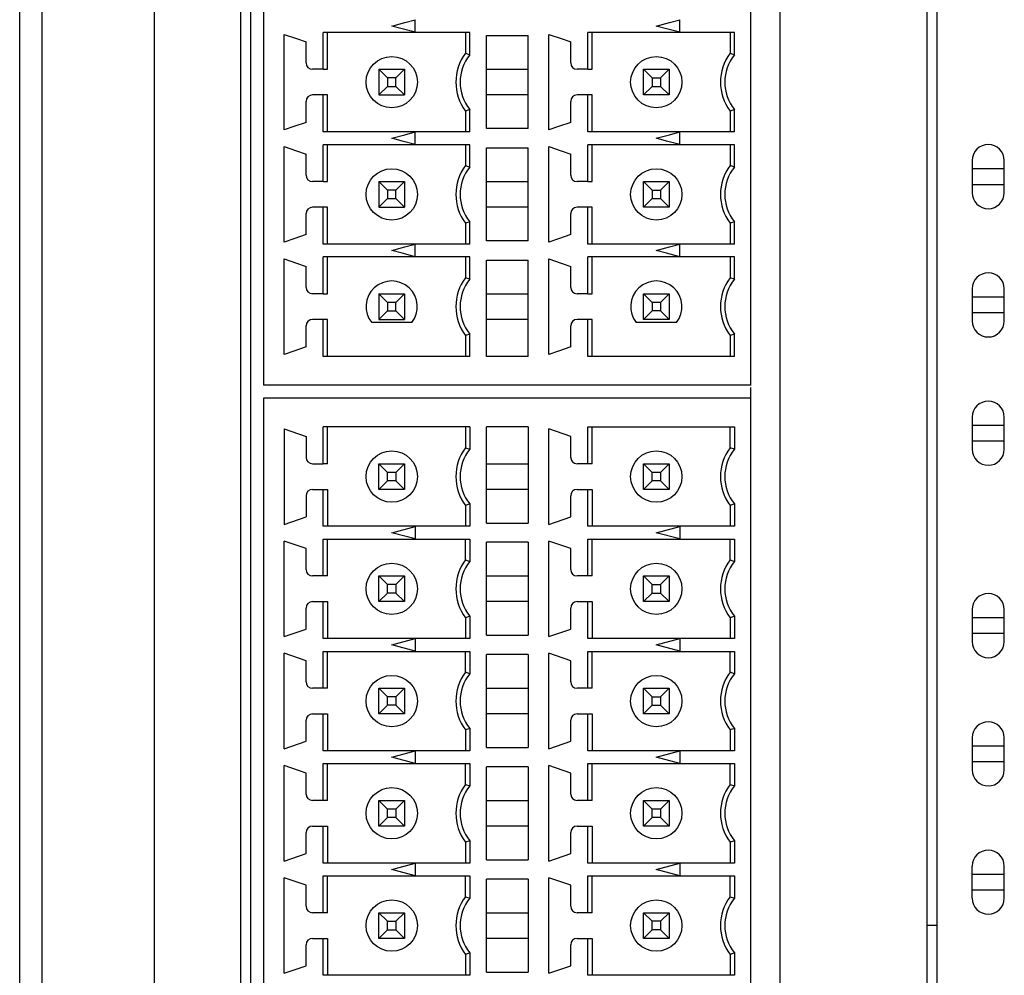
# Model space of a CAD drawing. Extents: x 29637 to 30203, y 11410 to 11844.
# Drawn here: x 29931 to 29961, y 11590 to 11620 of the extents above; entities that cross this region are included whole.
import ezdxf

# ---------------------------------------------------------------- set-up
doc = ezdxf.new("R2010")
doc.units = 0
doc.layers.get('0').update_dxf_attribs({"linetype": 'CONTINUOUS'})

msp = doc.modelspace()

# ---------------------------------------------------------------- linework, layer by layer
at = {"color": 7, "linetype": 'Continuous'}
for p, q in [((29954.242, 11649.431), (29954.242, 11548.211)), ((29930.542, 11545.584), (29930.542, 11648.984)), ((29958.842, 11542.084), (29958.842, 11631.234)), ((29959.142, 11628.934), (29959.142, 11542.084)), ((29937.442, 11577.731), (29937.442, 11628.031)), ((29937.742, 11627.323), (29937.742, 11577.731)), ((29953.342, 11608.131), (29953.342, 11627.031)), ((29931.242, 11568.534), (29931.242, 11623.534)), ((29934.742, 11568.534), (29934.742, 11623.534)), ((29938.142, 11622.797), (29938.142, 11619.297)), ((29942.872, 11619.136), (29942.872, 11619.527)), ((29951.122, 11619.136), (29951.122, 11619.527)), ((29938.142, 11619.297), (29938.142, 11615.797)), ((29938.792, 11616.091), (29938.792, 11619.071)), ((29940.008, 11617.981), (29940.008, 11619.131)), ((29942.872, 11619.131), (29940.008, 11619.131)), ((29940.142, 11617.981), (29940.142, 11619.131)), ((29944.576, 11619.131), (29942.872, 11619.131)), ((29944.442, 11619.131), (29944.442, 11618.481)), ((29944.576, 11618.435), (29944.576, 11619.131)), ((29945.092, 11616.131), (29945.092, 11619.031)), ((29945.092, 11619.031), (29946.392, 11619.031)), ((29946.392, 11616.131), (29946.392, 11619.031)), ((29947.042, 11616.091), (29947.042, 11619.071)), ((29948.258, 11617.981), (29948.258, 11619.131)), ((29951.122, 11619.131), (29948.258, 11619.131)), ((29948.392, 11617.981), (29948.392, 11619.131)), ((29952.826, 11619.131), (29951.122, 11619.131)), ((29952.692, 11619.131), (29952.692, 11618.481)), ((29952.826, 11618.435), (29952.826, 11619.131)), ((29939.472, 11618.181), (29939.472, 11618.836)), ((29947.722, 11618.181), (29947.722, 11618.836)), ((29944.442, 11618.481), (29944.576, 11618.435)), ((29952.692, 11618.481), (29952.826, 11618.435)), ((29940.008, 11617.981), (29939.672, 11617.981)), ((29940.008, 11617.981), (29940.142, 11617.981)), ((29941.742, 11617.981), (29941.742, 11617.181)), ((29942.01, 11617.713), (29941.742, 11617.981)), ((29941.742, 11617.981), (29942.542, 11617.981)), ((29942.542, 11617.981), (29942.274, 11617.713)), ((29942.542, 11617.981), (29942.542, 11617.181)), ((29945.092, 11617.981), (29946.392, 11617.981)), ((29948.258, 11617.981), (29947.922, 11617.981)), ((29948.258, 11617.981), (29948.392, 11617.981)), ((29949.992, 11617.181), (29949.992, 11617.981)), ((29949.992, 11617.981), (29950.792, 11617.981)), ((29949.992, 11617.981), (29950.26, 11617.713)), ((29950.524, 11617.713), (29950.792, 11617.981)), ((29950.792, 11617.981), (29950.792, 11617.181)), ((29942.274, 11617.713), (29942.01, 11617.713)), ((29942.01, 11617.713), (29942.01, 11617.449)), ((29942.274, 11617.449), (29942.274, 11617.713)), ((29950.26, 11617.713), (29950.524, 11617.713)), ((29950.26, 11617.713), (29950.26, 11617.449)), ((29950.524, 11617.713), (29950.524, 11617.449)), ((29940.008, 11617.181), (29939.672, 11617.181)), ((29940.142, 11617.181), (29940.008, 11617.181)), ((29940.008, 11616.031), (29940.008, 11617.181)), ((29940.142, 11616.031), (29940.142, 11617.181)), ((29942.01, 11617.449), (29941.742, 11617.181)), ((29941.742, 11617.181), (29942.542, 11617.181)), ((29942.01, 11617.449), (29942.274, 11617.449)), ((29942.542, 11617.181), (29942.274, 11617.449)), ((29946.392, 11617.181), (29945.092, 11617.181)), ((29948.258, 11617.181), (29947.922, 11617.181)), ((29948.392, 11617.181), (29948.258, 11617.181)), ((29948.258, 11616.031), (29948.258, 11617.181)), ((29948.392, 11616.031), (29948.392, 11617.181)), ((29950.26, 11617.449), (29949.992, 11617.181)), ((29950.792, 11617.181), (29949.992, 11617.181)), ((29950.26, 11617.449), (29950.524, 11617.449)), ((29950.524, 11617.449), (29950.792, 11617.181)), ((29939.472, 11616.326), (29939.472, 11616.981)), ((29947.722, 11616.326), (29947.722, 11616.981)), ((29944.576, 11616.727), (29944.442, 11616.681)), ((29944.442, 11616.681), (29944.442, 11616.031)), ((29944.576, 11616.031), (29944.576, 11616.727)), ((29952.826, 11616.727), (29952.692, 11616.681)), ((29952.692, 11616.681), (29952.692, 11616.031)), ((29952.826, 11616.031), (29952.826, 11616.727)), ((29942.872, 11616.031), (29940.008, 11616.031)), ((29944.576, 11616.031), (29942.872, 11616.031)), ((29942.872, 11615.636), (29942.872, 11616.027)), ((29946.392, 11616.131), (29945.092, 11616.131)), ((29951.122, 11616.031), (29948.258, 11616.031)), ((29952.826, 11616.031), (29951.122, 11616.031)), ((29951.122, 11615.636), (29951.122, 11616.027)), ((29938.142, 11615.797), (29938.142, 11612.297)), ((29938.792, 11612.591), (29938.792, 11615.571)), ((29939.472, 11614.681), (29939.472, 11615.336)), ((29940.008, 11614.481), (29940.008, 11615.631)), ((29942.872, 11615.631), (29940.008, 11615.631)), ((29940.142, 11614.481), (29940.142, 11615.631)), ((29944.576, 11615.631), (29942.872, 11615.631)), ((29944.442, 11615.631), (29944.442, 11614.981)), ((29944.576, 11614.935), (29944.576, 11615.631)), ((29945.092, 11612.631), (29945.092, 11615.531)), ((29945.092, 11615.531), (29946.392, 11615.531)), ((29946.392, 11612.631), (29946.392, 11615.531)), ((29947.042, 11612.591), (29947.042, 11615.571)), ((29947.722, 11614.681), (29947.722, 11615.336)), ((29948.258, 11614.481), (29948.258, 11615.631)), ((29951.122, 11615.631), (29948.258, 11615.631)), ((29948.392, 11614.481), (29948.392, 11615.631)), ((29952.826, 11615.631), (29951.122, 11615.631)), ((29952.692, 11615.631), (29952.692, 11614.981)), ((29952.826, 11614.935), (29952.826, 11615.631)), ((29960.242, 11615.134), (29960.242, 11614.134)), ((29961.242, 11614.134), (29961.242, 11615.134)), ((29944.442, 11614.981), (29944.576, 11614.935)), ((29952.826, 11614.935), (29952.692, 11614.981)), ((29960.242, 11614.884), (29961.242, 11614.884)), ((29940.008, 11614.481), (29939.672, 11614.481)), ((29940.008, 11614.481), (29940.142, 11614.481)), ((29941.742, 11614.481), (29941.742, 11613.681)), ((29942.01, 11614.213), (29941.742, 11614.481)), ((29941.742, 11614.481), (29942.542, 11614.481)), ((29942.542, 11614.481), (29942.274, 11614.213)), ((29942.542, 11614.481), (29942.542, 11613.681)), ((29945.092, 11614.481), (29946.392, 11614.481)), ((29948.258, 11614.481), (29947.922, 11614.481)), ((29948.258, 11614.481), (29948.392, 11614.481)), ((29949.992, 11613.681), (29949.992, 11614.481)), ((29949.992, 11614.481), (29950.792, 11614.481)), ((29949.992, 11614.481), (29950.26, 11614.213)), ((29950.524, 11614.213), (29950.792, 11614.481)), ((29950.792, 11614.481), (29950.792, 11613.681)), ((29942.274, 11614.213), (29942.01, 11614.213)), ((29942.01, 11614.213), (29942.01, 11613.949)), ((29942.274, 11613.949), (29942.274, 11614.213)), ((29950.26, 11614.213), (29950.26, 11613.949)), ((29950.26, 11614.213), (29950.524, 11614.213)), ((29950.524, 11614.213), (29950.524, 11613.949)), ((29961.242, 11614.384), (29960.242, 11614.384)), ((29942.01, 11613.949), (29941.742, 11613.681)), ((29942.01, 11613.949), (29942.274, 11613.949)), ((29942.542, 11613.681), (29942.274, 11613.949)), ((29950.26, 11613.949), (29949.992, 11613.681)), ((29950.26, 11613.949), (29950.524, 11613.949)), ((29950.524, 11613.949), (29950.792, 11613.681)), ((29940.008, 11613.681), (29939.672, 11613.681)), ((29940.142, 11613.681), (29940.008, 11613.681)), ((29940.008, 11612.531), (29940.008, 11613.681)), ((29940.142, 11612.531), (29940.142, 11613.681)), ((29941.742, 11613.681), (29942.542, 11613.681)), ((29946.392, 11613.681), (29945.092, 11613.681)), ((29948.258, 11613.681), (29947.922, 11613.681)), ((29948.392, 11613.681), (29948.258, 11613.681)), ((29948.258, 11612.531), (29948.258, 11613.681)), ((29948.392, 11612.531), (29948.392, 11613.681)), ((29950.792, 11613.681), (29949.992, 11613.681)), ((29939.472, 11612.826), (29939.472, 11613.481)), ((29944.576, 11613.227), (29944.442, 11613.181)), ((29944.576, 11612.531), (29944.576, 11613.227)), ((29947.722, 11612.826), (29947.722, 11613.481)), ((29952.826, 11613.227), (29952.692, 11613.181)), ((29952.826, 11612.531), (29952.826, 11613.227)), ((29944.442, 11613.181), (29944.442, 11612.531)), ((29952.692, 11613.181), (29952.692, 11612.531)), ((29946.392, 11612.631), (29945.092, 11612.631)), ((29938.142, 11612.297), (29938.142, 11608.131)), ((29942.872, 11612.531), (29940.008, 11612.531)), ((29944.576, 11612.531), (29942.872, 11612.531)), ((29942.872, 11612.136), (29942.872, 11612.527)), ((29951.122, 11612.531), (29948.258, 11612.531)), ((29952.826, 11612.531), (29951.122, 11612.531)), ((29951.122, 11612.136), (29951.122, 11612.527)), ((29938.792, 11609.091), (29938.792, 11612.071)), ((29940.008, 11610.981), (29940.008, 11612.131)), ((29942.872, 11612.131), (29940.008, 11612.131)), ((29940.142, 11610.981), (29940.142, 11612.131)), ((29944.576, 11612.131), (29942.872, 11612.131)), ((29944.442, 11612.131), (29944.442, 11611.481)), ((29944.576, 11611.435), (29944.576, 11612.131)), ((29945.092, 11609.031), (29945.092, 11612.031)), ((29945.092, 11612.031), (29946.392, 11612.031)), ((29946.392, 11609.031), (29946.392, 11612.031)), ((29947.042, 11609.091), (29947.042, 11612.071)), ((29948.258, 11610.981), (29948.258, 11612.131)), ((29951.122, 11612.131), (29948.258, 11612.131)), ((29948.392, 11610.981), (29948.392, 11612.131)), ((29952.826, 11612.131), (29951.122, 11612.131)), ((29952.692, 11612.131), (29952.692, 11611.481)), ((29952.826, 11611.435), (29952.826, 11612.131)), ((29939.472, 11611.181), (29939.472, 11611.836)), ((29947.722, 11611.181), (29947.722, 11611.836)), ((29944.576, 11611.435), (29944.442, 11611.481)), ((29952.826, 11611.435), (29952.692, 11611.481)), ((29960.242, 11611.134), (29960.242, 11610.134)), ((29961.242, 11610.134), (29961.242, 11611.134)), ((29940.008, 11610.981), (29939.672, 11610.981)), ((29940.008, 11610.981), (29940.142, 11610.981)), ((29941.742, 11610.981), (29942.542, 11610.981)), ((29942.01, 11610.713), (29941.742, 11610.981)), ((29941.742, 11610.981), (29941.742, 11610.181)), ((29942.542, 11610.981), (29942.274, 11610.713)), ((29942.542, 11610.981), (29942.542, 11610.181)), ((29945.092, 11610.981), (29946.392, 11610.981)), ((29948.258, 11610.981), (29947.922, 11610.981)), ((29948.258, 11610.981), (29948.392, 11610.981)), ((29949.992, 11610.981), (29950.792, 11610.981)), ((29949.992, 11610.981), (29950.26, 11610.713)), ((29949.992, 11610.181), (29949.992, 11610.981)), ((29950.792, 11610.981), (29950.524, 11610.713)), ((29950.792, 11610.981), (29950.792, 11610.181)), ((29960.242, 11610.884), (29961.242, 11610.884)), ((29942.01, 11610.449), (29941.742, 11610.181)), ((29942.274, 11610.713), (29942.01, 11610.713)), ((29942.01, 11610.713), (29942.01, 11610.449)), ((29942.01, 11610.449), (29942.274, 11610.449)), ((29942.274, 11610.449), (29942.274, 11610.713)), ((29942.542, 11610.181), (29942.274, 11610.449)), ((29950.26, 11610.449), (29949.992, 11610.181)), ((29950.524, 11610.713), (29950.26, 11610.713)), ((29950.26, 11610.713), (29950.26, 11610.449)), ((29950.524, 11610.449), (29950.26, 11610.449)), ((29950.524, 11610.713), (29950.524, 11610.449)), ((29950.792, 11610.181), (29950.524, 11610.449)), ((29940.008, 11610.181), (29939.672, 11610.181)), ((29940.142, 11610.181), (29940.008, 11610.181)), ((29940.008, 11609.031), (29940.008, 11610.181)), ((29940.142, 11609.031), (29940.142, 11610.181)), ((29941.742, 11610.181), (29942.542, 11610.181)), ((29946.392, 11610.181), (29945.092, 11610.181)), ((29948.258, 11610.181), (29947.922, 11610.181)), ((29948.392, 11610.181), (29948.258, 11610.181)), ((29948.258, 11609.031), (29948.258, 11610.181)), ((29948.392, 11609.031), (29948.392, 11610.181)), ((29950.792, 11610.181), (29949.992, 11610.181)), ((29961.242, 11610.384), (29960.242, 11610.384)), ((29939.472, 11609.326), (29939.472, 11609.981)), ((29942.767, 11610.081), (29941.518, 11610.081)), ((29947.722, 11609.326), (29947.722, 11609.981)), ((29951.017, 11610.081), (29949.768, 11610.081)), ((29944.576, 11609.727), (29944.442, 11609.681)), ((29944.442, 11609.681), (29944.442, 11609.031)), ((29944.576, 11609.031), (29944.576, 11609.727)), ((29952.826, 11609.727), (29952.692, 11609.681)), ((29952.692, 11609.681), (29952.692, 11609.031)), ((29952.826, 11609.031), (29952.826, 11609.727)), ((29944.576, 11609.031), (29940.008, 11609.031)), ((29946.392, 11609.031), (29945.092, 11609.031)), ((29952.826, 11609.031), (29948.258, 11609.031)), ((29953.342, 11608.131), (29938.142, 11608.131)), ((29953.342, 11607.731), (29953.342, 11608.064)), ((29938.142, 11607.731), (29938.142, 11603.497)), ((29953.342, 11607.731), (29938.142, 11607.731)), ((29953.342, 11578.331), (29953.342, 11607.731)), ((29960.242, 11607.134), (29960.242, 11606.134)), ((29961.242, 11606.134), (29961.242, 11607.134)), ((29938.792, 11606.771), (29938.792, 11603.791)), ((29938.792, 11606.771), (29939.472, 11606.536)), ((29940.008, 11605.681), (29940.008, 11606.831)), ((29944.576, 11606.831), (29940.008, 11606.831)), ((29940.142, 11605.681), (29940.142, 11606.831)), ((29944.442, 11606.831), (29944.442, 11606.181)), ((29944.576, 11606.831), (29944.576, 11606.135)), ((29945.092, 11603.831), (29945.092, 11606.831)), ((29946.392, 11606.831), (29945.092, 11606.831)), ((29946.392, 11606.831), (29946.392, 11603.831)), ((29947.042, 11603.791), (29947.042, 11606.771)), ((29947.722, 11606.536), (29947.042, 11606.771)), ((29948.258, 11605.681), (29948.258, 11606.831)), ((29948.258, 11606.831), (29952.826, 11606.831)), ((29948.392, 11605.681), (29948.392, 11606.831)), ((29952.692, 11606.181), (29952.692, 11606.831)), ((29952.826, 11606.831), (29952.826, 11606.135)), ((29960.242, 11606.884), (29961.242, 11606.884)), ((29939.472, 11606.536), (29939.472, 11605.881)), ((29947.722, 11605.881), (29947.722, 11606.536)), ((29944.442, 11606.181), (29944.576, 11606.135)), ((29952.826, 11606.135), (29952.692, 11606.181)), ((29961.242, 11606.384), (29960.242, 11606.384)), ((29939.672, 11605.681), (29940.008, 11605.681)), ((29940.142, 11605.681), (29940.008, 11605.681)), ((29941.742, 11605.681), (29942.542, 11605.681)), ((29941.742, 11604.881), (29941.742, 11605.681)), ((29942.01, 11605.413), (29941.742, 11605.681)), ((29942.542, 11605.681), (29942.274, 11605.413)), ((29942.542, 11605.681), (29942.542, 11604.881)), ((29945.092, 11605.681), (29946.392, 11605.681)), ((29948.258, 11605.681), (29947.922, 11605.681)), ((29948.392, 11605.681), (29948.258, 11605.681)), ((29949.992, 11604.881), (29949.992, 11605.681)), ((29949.992, 11605.681), (29950.792, 11605.681)), ((29950.26, 11605.413), (29949.992, 11605.681)), ((29950.792, 11605.681), (29950.524, 11605.413)), ((29950.792, 11605.681), (29950.792, 11604.881)), ((29942.274, 11605.413), (29942.01, 11605.413)), ((29942.01, 11605.149), (29942.01, 11605.413)), ((29942.274, 11605.413), (29942.274, 11605.149)), ((29950.26, 11605.149), (29950.26, 11605.413)), ((29950.524, 11605.413), (29950.26, 11605.413)), ((29950.524, 11605.413), (29950.524, 11605.149)), ((29942.01, 11605.149), (29941.742, 11604.881)), ((29942.274, 11605.149), (29942.01, 11605.149)), ((29942.542, 11604.881), (29942.274, 11605.149)), ((29950.26, 11605.149), (29949.992, 11604.881)), ((29950.524, 11605.149), (29950.26, 11605.149)), ((29950.792, 11604.881), (29950.524, 11605.149)), ((29939.472, 11604.681), (29939.472, 11604.026)), ((29939.672, 11604.881), (29940.008, 11604.881)), ((29940.008, 11604.881), (29940.142, 11604.881)), ((29940.008, 11603.731), (29940.008, 11604.881)), ((29940.142, 11604.881), (29940.142, 11603.731)), ((29942.542, 11604.881), (29941.742, 11604.881)), ((29946.392, 11604.881), (29945.092, 11604.881)), ((29947.722, 11604.026), (29947.722, 11604.681)), ((29947.922, 11604.881), (29948.258, 11604.881)), ((29948.258, 11604.881), (29948.392, 11604.881)), ((29948.258, 11603.731), (29948.258, 11604.881)), ((29948.392, 11604.881), (29948.392, 11603.731)), ((29950.792, 11604.881), (29949.992, 11604.881)), ((29944.576, 11604.427), (29944.442, 11604.381)), ((29944.442, 11604.381), (29944.442, 11603.731)), ((29944.576, 11604.427), (29944.576, 11603.731)), ((29952.826, 11604.427), (29952.692, 11604.381)), ((29952.692, 11604.381), (29952.692, 11603.731)), ((29952.826, 11604.427), (29952.826, 11603.731)), ((29938.792, 11603.791), (29939.472, 11604.026)), ((29947.042, 11603.791), (29947.722, 11604.026)), ((29944.576, 11603.731), (29940.008, 11603.731)), ((29942.142, 11603.531), (29942.872, 11603.727)), ((29942.872, 11603.727), (29942.872, 11603.336)), ((29945.092, 11603.831), (29946.392, 11603.831)), ((29952.826, 11603.731), (29948.258, 11603.731)), ((29950.392, 11603.531), (29951.122, 11603.727)), ((29951.122, 11603.727), (29951.122, 11603.336)), ((29938.142, 11603.497), (29938.142, 11599.997)), ((29942.872, 11603.336), (29942.142, 11603.531)), ((29951.122, 11603.336), (29950.392, 11603.531)), ((29938.792, 11600.291), (29938.792, 11603.271)), ((29939.472, 11603.036), (29938.792, 11603.271)), ((29940.008, 11603.331), (29944.576, 11603.331)), ((29940.008, 11602.181), (29940.008, 11603.331)), ((29940.142, 11602.181), (29940.142, 11603.331)), ((29944.442, 11602.681), (29944.442, 11603.331)), ((29944.576, 11603.331), (29944.576, 11602.635)), ((29945.092, 11600.331), (29945.092, 11603.231)), ((29946.392, 11603.231), (29945.092, 11603.231)), ((29946.392, 11603.231), (29946.392, 11600.331)), ((29947.042, 11600.291), (29947.042, 11603.271)), ((29947.722, 11603.036), (29947.042, 11603.271)), ((29948.258, 11603.331), (29952.826, 11603.331)), ((29948.258, 11602.181), (29948.258, 11603.331)), ((29948.392, 11602.181), (29948.392, 11603.331)), ((29952.692, 11602.681), (29952.692, 11603.331)), ((29952.826, 11603.331), (29952.826, 11602.635)), ((29939.472, 11602.381), (29939.472, 11603.036)), ((29947.722, 11602.381), (29947.722, 11603.036)), ((29944.442, 11602.681), (29944.576, 11602.635)), ((29952.692, 11602.681), (29952.826, 11602.635)), ((29940.008, 11602.181), (29939.672, 11602.181)), ((29940.142, 11602.181), (29940.008, 11602.181)), ((29941.742, 11601.381), (29941.742, 11602.181)), ((29941.742, 11602.181), (29942.542, 11602.181)), ((29942.01, 11601.913), (29941.742, 11602.181)), ((29942.542, 11602.181), (29942.274, 11601.913)), ((29942.542, 11602.181), (29942.542, 11601.381)), ((29945.092, 11602.181), (29946.392, 11602.181)), ((29948.258, 11602.181), (29947.922, 11602.181)), ((29948.392, 11602.181), (29948.258, 11602.181)), ((29949.992, 11601.381), (29949.992, 11602.181)), ((29949.992, 11602.181), (29950.792, 11602.181)), ((29949.992, 11602.181), (29950.26, 11601.913)), ((29950.524, 11601.913), (29950.792, 11602.181)), ((29950.792, 11602.181), (29950.792, 11601.381)), ((29942.274, 11601.913), (29942.01, 11601.913)), ((29942.01, 11601.649), (29942.01, 11601.913)), ((29942.274, 11601.913), (29942.274, 11601.649)), ((29950.26, 11601.649), (29950.26, 11601.913)), ((29950.26, 11601.913), (29950.524, 11601.913)), ((29950.524, 11601.913), (29950.524, 11601.649)), ((29942.01, 11601.649), (29941.742, 11601.381)), ((29942.274, 11601.649), (29942.01, 11601.649)), ((29942.542, 11601.381), (29942.274, 11601.649)), ((29949.992, 11601.381), (29950.26, 11601.649)), ((29950.26, 11601.649), (29950.524, 11601.649)), ((29950.524, 11601.649), (29950.792, 11601.381)), ((29939.672, 11601.381), (29940.008, 11601.381)), ((29940.008, 11601.381), (29940.142, 11601.381)), ((29940.008, 11600.231), (29940.008, 11601.381)), ((29940.142, 11601.381), (29940.142, 11600.231)), ((29942.542, 11601.381), (29941.742, 11601.381)), ((29946.392, 11601.381), (29945.092, 11601.381)), ((29947.922, 11601.381), (29948.258, 11601.381)), ((29948.258, 11601.381), (29948.392, 11601.381)), ((29948.258, 11600.231), (29948.258, 11601.381)), ((29948.392, 11601.381), (29948.392, 11600.231)), ((29950.792, 11601.381), (29949.992, 11601.381)), ((29939.472, 11600.526), (29939.472, 11601.181)), ((29944.576, 11600.927), (29944.442, 11600.881)), ((29944.576, 11600.927), (29944.576, 11600.231)), ((29947.722, 11600.526), (29947.722, 11601.181)), ((29952.826, 11600.927), (29952.692, 11600.881)), ((29952.826, 11600.927), (29952.826, 11600.231)), ((29960.242, 11601.134), (29960.242, 11600.134)), ((29961.242, 11600.134), (29961.242, 11601.134)), ((29944.442, 11600.881), (29944.442, 11600.231)), ((29952.692, 11600.881), (29952.692, 11600.231)), ((29960.242, 11600.884), (29961.242, 11600.884)), ((29938.792, 11600.291), (29939.472, 11600.526)), ((29945.092, 11600.331), (29946.392, 11600.331)), ((29947.042, 11600.291), (29947.722, 11600.526)), ((29961.242, 11600.384), (29960.242, 11600.384)), ((29938.142, 11599.997), (29938.142, 11596.497)), ((29944.576, 11600.231), (29940.008, 11600.231)), ((29942.142, 11600.031), (29942.872, 11600.227)), ((29942.872, 11599.836), (29942.142, 11600.031)), ((29942.872, 11600.227), (29942.872, 11599.836)), ((29952.826, 11600.231), (29948.258, 11600.231)), ((29950.392, 11600.031), (29951.122, 11600.227)), ((29951.122, 11599.836), (29950.392, 11600.031)), ((29951.122, 11600.227), (29951.122, 11599.836)), ((29938.792, 11596.791), (29938.792, 11599.771)), ((29939.472, 11599.536), (29938.792, 11599.771)), ((29940.008, 11599.831), (29944.576, 11599.831)), ((29940.008, 11598.681), (29940.008, 11599.831)), ((29940.142, 11598.681), (29940.142, 11599.831)), ((29944.442, 11599.181), (29944.442, 11599.831)), ((29944.576, 11599.831), (29944.576, 11599.135)), ((29945.092, 11596.831), (29945.092, 11599.731)), ((29946.392, 11599.731), (29945.092, 11599.731)), ((29946.392, 11599.731), (29946.392, 11596.831)), ((29947.042, 11596.791), (29947.042, 11599.771)), ((29947.722, 11599.536), (29947.042, 11599.771)), ((29948.258, 11599.831), (29952.826, 11599.831)), ((29948.258, 11598.681), (29948.258, 11599.831)), ((29948.392, 11598.681), (29948.392, 11599.831)), ((29952.692, 11599.181), (29952.692, 11599.831)), ((29952.826, 11599.831), (29952.826, 11599.135)), ((29939.472, 11598.881), (29939.472, 11599.536)), ((29947.722, 11598.881), (29947.722, 11599.536)), ((29944.576, 11599.135), (29944.442, 11599.181)), ((29952.826, 11599.135), (29952.692, 11599.181)), ((29940.008, 11598.681), (29939.672, 11598.681)), ((29940.142, 11598.681), (29940.008, 11598.681)), ((29941.742, 11597.881), (29941.742, 11598.681)), ((29941.742, 11598.681), (29942.542, 11598.681)), ((29942.01, 11598.413), (29941.742, 11598.681)), ((29942.542, 11598.681), (29942.274, 11598.413)), ((29942.542, 11598.681), (29942.542, 11597.881)), ((29945.092, 11598.681), (29946.392, 11598.681)), ((29948.258, 11598.681), (29947.922, 11598.681)), ((29948.392, 11598.681), (29948.258, 11598.681)), ((29949.992, 11598.681), (29950.792, 11598.681)), ((29949.992, 11598.681), (29950.26, 11598.413)), ((29949.992, 11597.881), (29949.992, 11598.681)), ((29950.524, 11598.413), (29950.792, 11598.681)), ((29950.792, 11598.681), (29950.792, 11597.881)), ((29942.01, 11598.149), (29941.742, 11597.881)), ((29942.01, 11598.149), (29942.01, 11598.413)), ((29942.274, 11598.413), (29942.01, 11598.413)), ((29942.274, 11598.149), (29942.01, 11598.149)), ((29942.274, 11598.413), (29942.274, 11598.149)), ((29942.542, 11597.881), (29942.274, 11598.149)), ((29949.992, 11597.881), (29950.26, 11598.149)), ((29950.26, 11598.413), (29950.524, 11598.413)), ((29950.26, 11598.149), (29950.26, 11598.413)), ((29950.26, 11598.149), (29950.524, 11598.149)), ((29950.524, 11598.413), (29950.524, 11598.149)), ((29950.524, 11598.149), (29950.792, 11597.881)), ((29939.672, 11597.881), (29940.008, 11597.881)), ((29940.008, 11597.881), (29940.142, 11597.881)), ((29940.008, 11596.731), (29940.008, 11597.881)), ((29940.142, 11597.881), (29940.142, 11596.731)), ((29942.542, 11597.881), (29941.742, 11597.881)), ((29946.392, 11597.881), (29945.092, 11597.881)), ((29947.922, 11597.881), (29948.258, 11597.881)), ((29948.258, 11597.881), (29948.392, 11597.881)), ((29948.258, 11596.731), (29948.258, 11597.881)), ((29948.392, 11597.881), (29948.392, 11596.731)), ((29950.792, 11597.881), (29949.992, 11597.881)), ((29939.472, 11597.026), (29939.472, 11597.681)), ((29947.722, 11597.026), (29947.722, 11597.681)), ((29944.576, 11597.427), (29944.442, 11597.381)), ((29944.442, 11597.381), (29944.442, 11596.731)), ((29944.576, 11597.427), (29944.576, 11596.731)), ((29952.826, 11597.427), (29952.692, 11597.381)), ((29952.692, 11597.381), (29952.692, 11596.731)), ((29952.826, 11597.427), (29952.826, 11596.731)), ((29938.792, 11596.791), (29939.472, 11597.026)), ((29947.042, 11596.791), (29947.722, 11597.026)), ((29960.242, 11597.134), (29960.242, 11596.134)), ((29961.242, 11596.134), (29961.242, 11597.134)), ((29944.576, 11596.731), (29940.008, 11596.731)), ((29942.142, 11596.531), (29942.872, 11596.727)), ((29942.872, 11596.727), (29942.872, 11596.336)), ((29945.092, 11596.831), (29946.392, 11596.831)), ((29952.826, 11596.731), (29948.258, 11596.731)), ((29950.392, 11596.531), (29951.122, 11596.727)), ((29951.122, 11596.727), (29951.122, 11596.336)), ((29960.242, 11596.884), (29961.242, 11596.884)), ((29938.142, 11596.497), (29938.142, 11592.997)), ((29940.008, 11596.331), (29944.576, 11596.331)), ((29940.008, 11595.181), (29940.008, 11596.331)), ((29940.142, 11595.181), (29940.142, 11596.331)), ((29942.872, 11596.336), (29942.142, 11596.531)), ((29944.442, 11595.681), (29944.442, 11596.331)), ((29944.576, 11596.331), (29944.576, 11595.635)), ((29948.258, 11596.331), (29952.826, 11596.331)), ((29948.258, 11595.181), (29948.258, 11596.331)), ((29948.392, 11595.181), (29948.392, 11596.331)), ((29951.122, 11596.336), (29950.392, 11596.531)), ((29952.692, 11595.681), (29952.692, 11596.331)), ((29952.826, 11596.331), (29952.826, 11595.635)), ((29961.242, 11596.384), (29960.242, 11596.384)), ((29938.792, 11593.291), (29938.792, 11596.271)), ((29939.472, 11596.036), (29938.792, 11596.271)), ((29939.472, 11595.381), (29939.472, 11596.036)), ((29945.092, 11593.331), (29945.092, 11596.231)), ((29946.392, 11596.231), (29945.092, 11596.231)), ((29946.392, 11596.231), (29946.392, 11593.331)), ((29947.042, 11593.291), (29947.042, 11596.271)), ((29947.722, 11596.036), (29947.042, 11596.271)), ((29947.722, 11595.381), (29947.722, 11596.036)), ((29944.442, 11595.681), (29944.576, 11595.635)), ((29952.692, 11595.681), (29952.826, 11595.635)), ((29940.008, 11595.181), (29939.672, 11595.181)), ((29940.142, 11595.181), (29940.008, 11595.181)), ((29941.742, 11594.381), (29941.742, 11595.181)), ((29941.742, 11595.181), (29942.542, 11595.181)), ((29942.01, 11594.913), (29941.742, 11595.181)), ((29942.542, 11595.181), (29942.274, 11594.913)), ((29942.542, 11595.181), (29942.542, 11594.381)), ((29945.092, 11595.181), (29946.392, 11595.181)), ((29948.258, 11595.181), (29947.922, 11595.181)), ((29948.392, 11595.181), (29948.258, 11595.181)), ((29949.992, 11595.181), (29950.792, 11595.181)), ((29950.26, 11594.913), (29949.992, 11595.181)), ((29949.992, 11594.381), (29949.992, 11595.181)), ((29950.792, 11595.181), (29950.524, 11594.913)), ((29950.792, 11595.181), (29950.792, 11594.381)), ((29942.274, 11594.913), (29942.01, 11594.913)), ((29942.01, 11594.649), (29942.01, 11594.913)), ((29942.274, 11594.913), (29942.274, 11594.649)), ((29950.524, 11594.913), (29950.26, 11594.913)), ((29950.26, 11594.649), (29950.26, 11594.913)), ((29950.524, 11594.913), (29950.524, 11594.649)), ((29942.01, 11594.649), (29941.742, 11594.381)), ((29942.274, 11594.649), (29942.01, 11594.649)), ((29942.542, 11594.381), (29942.274, 11594.649)), ((29950.26, 11594.649), (29949.992, 11594.381)), ((29950.524, 11594.649), (29950.26, 11594.649)), ((29950.792, 11594.381), (29950.524, 11594.649)), ((29939.472, 11593.526), (29939.472, 11594.181)), ((29939.672, 11594.381), (29940.008, 11594.381)), ((29940.008, 11593.231), (29940.008, 11594.381)), ((29940.008, 11594.381), (29940.142, 11594.381)), ((29940.142, 11594.381), (29940.142, 11593.231)), ((29942.542, 11594.381), (29941.742, 11594.381)), ((29946.392, 11594.381), (29945.092, 11594.381)), ((29947.722, 11593.526), (29947.722, 11594.181)), ((29947.922, 11594.381), (29948.258, 11594.381)), ((29948.258, 11593.231), (29948.258, 11594.381)), ((29948.258, 11594.381), (29948.392, 11594.381)), ((29948.392, 11594.381), (29948.392, 11593.231)), ((29950.792, 11594.381), (29949.992, 11594.381)), ((29944.576, 11593.927), (29944.442, 11593.881)), ((29944.442, 11593.881), (29944.442, 11593.231)), ((29944.576, 11593.927), (29944.576, 11593.231)), ((29952.826, 11593.927), (29952.692, 11593.881)), ((29952.692, 11593.881), (29952.692, 11593.231)), ((29952.826, 11593.927), (29952.826, 11593.231)), ((29938.792, 11593.291), (29939.472, 11593.526)), ((29944.576, 11593.231), (29940.008, 11593.231)), ((29945.092, 11593.331), (29946.392, 11593.331)), ((29947.042, 11593.291), (29947.722, 11593.526)), ((29952.826, 11593.231), (29948.258, 11593.231)), ((29938.142, 11592.997), (29938.142, 11589.497)), ((29942.142, 11593.031), (29942.872, 11593.227)), ((29942.872, 11592.836), (29942.142, 11593.031)), ((29942.872, 11593.227), (29942.872, 11592.836)), ((29950.392, 11593.031), (29951.122, 11593.227)), ((29951.122, 11592.836), (29950.392, 11593.031)), ((29951.122, 11593.227), (29951.122, 11592.836)), ((29960.242, 11592.135), (29960.242, 11593.134)), ((29961.242, 11592.135), (29961.242, 11593.134)), ((29938.792, 11589.791), (29938.792, 11592.771)), ((29939.472, 11592.536), (29938.792, 11592.771)), ((29940.008, 11592.831), (29944.576, 11592.831)), ((29940.008, 11591.681), (29940.008, 11592.831)), ((29940.142, 11591.681), (29940.142, 11592.831)), ((29944.442, 11592.181), (29944.442, 11592.831)), ((29944.576, 11592.831), (29944.576, 11592.135)), ((29945.092, 11589.831), (29945.092, 11592.731)), ((29946.392, 11592.731), (29945.092, 11592.731)), ((29946.392, 11592.731), (29946.392, 11589.831)), ((29947.042, 11589.791), (29947.042, 11592.771)), ((29947.722, 11592.536), (29947.042, 11592.771)), ((29948.258, 11592.831), (29952.826, 11592.831)), ((29948.258, 11591.681), (29948.258, 11592.831)), ((29948.392, 11591.681), (29948.392, 11592.831)), ((29952.692, 11592.181), (29952.692, 11592.831)), ((29952.826, 11592.831), (29952.826, 11592.135)), ((29960.242, 11592.884), (29961.242, 11592.884)), ((29939.472, 11591.881), (29939.472, 11592.536)), ((29947.722, 11591.881), (29947.722, 11592.536)), ((29961.242, 11592.384), (29960.242, 11592.384)), ((29944.442, 11592.181), (29944.576, 11592.135)), ((29952.692, 11592.181), (29952.826, 11592.135)), ((29940.008, 11591.681), (29939.672, 11591.681)), ((29940.142, 11591.681), (29940.008, 11591.681)), ((29941.742, 11590.881), (29941.742, 11591.681)), ((29941.742, 11591.681), (29942.542, 11591.681)), ((29941.742, 11591.681), (29942.01, 11591.413)), ((29942.01, 11591.413), (29942.274, 11591.413)), ((29942.01, 11591.149), (29942.01, 11591.413)), ((29942.274, 11591.413), (29942.542, 11591.681)), ((29942.274, 11591.413), (29942.274, 11591.149)), ((29942.542, 11591.681), (29942.542, 11590.881)), ((29945.092, 11591.681), (29946.392, 11591.681)), ((29948.258, 11591.681), (29947.922, 11591.681)), ((29948.392, 11591.681), (29948.258, 11591.681)), ((29949.992, 11591.681), (29950.792, 11591.681)), ((29950.26, 11591.413), (29949.992, 11591.681)), ((29949.992, 11590.881), (29949.992, 11591.681)), ((29950.524, 11591.413), (29950.26, 11591.413)), ((29950.26, 11591.149), (29950.26, 11591.413)), ((29950.792, 11591.681), (29950.524, 11591.413)), ((29950.524, 11591.413), (29950.524, 11591.149)), ((29950.792, 11591.681), (29950.792, 11590.881)), ((29941.742, 11590.881), (29942.01, 11591.149)), ((29942.01, 11591.149), (29942.274, 11591.149)), ((29942.274, 11591.149), (29942.542, 11590.881)), ((29950.26, 11591.149), (29949.992, 11590.881)), ((29950.524, 11591.149), (29950.26, 11591.149)), ((29950.792, 11590.881), (29950.524, 11591.149)), ((29959.142, 11591.284), (29958.842, 11591.284)), ((29939.672, 11590.881), (29940.008, 11590.881)), ((29940.008, 11590.881), (29940.142, 11590.881)), ((29940.008, 11589.731), (29940.008, 11590.881)), ((29940.142, 11590.881), (29940.142, 11589.731)), ((29942.542, 11590.881), (29941.742, 11590.881)), ((29946.392, 11590.881), (29945.092, 11590.881)), ((29947.922, 11590.881), (29948.258, 11590.881)), ((29948.258, 11590.881), (29948.392, 11590.881)), ((29948.258, 11589.731), (29948.258, 11590.881)), ((29948.392, 11590.881), (29948.392, 11589.731)), ((29950.792, 11590.881), (29949.992, 11590.881)), ((29939.472, 11590.026), (29939.472, 11590.681)), ((29947.722, 11590.026), (29947.722, 11590.681)), ((29944.576, 11590.427), (29944.442, 11590.381)), ((29944.442, 11590.381), (29944.442, 11589.731)), ((29944.576, 11590.427), (29944.576, 11589.731)), ((29952.826, 11590.427), (29952.692, 11590.381)), ((29952.692, 11590.381), (29952.692, 11589.731)), ((29952.826, 11590.427), (29952.826, 11589.731)), ((29938.792, 11589.791), (29939.472, 11590.026)), ((29947.042, 11589.791), (29947.722, 11590.026)), ((29944.576, 11589.731), (29940.008, 11589.731)), ((29945.092, 11589.831), (29946.392, 11589.831)), ((29952.826, 11589.731), (29948.258, 11589.731))]:
    msp.add_line(p, q, dxfattribs=at)
at = {"color": 7, "linetype": 'Continuous', "flags": 128}
for points in [[(29942.142, 11619.331), (29942.551, 11619.441), (29942.872, 11619.527)], [(29942.872, 11619.136), (29942.463, 11619.245), (29942.142, 11619.331)], [(29950.392, 11619.331), (29950.801, 11619.441), (29951.122, 11619.527)], [(29951.122, 11619.136), (29950.713, 11619.245), (29950.392, 11619.331)], [(29938.792, 11619.071), (29939.173, 11618.94), (29939.472, 11618.836)], [(29947.042, 11619.071), (29947.423, 11618.94), (29947.722, 11618.836)], [(29939.472, 11616.326), (29939.091, 11616.195), (29938.792, 11616.091)], [(29947.722, 11616.326), (29947.341, 11616.195), (29947.042, 11616.091)], [(29942.142, 11615.831), (29942.551, 11615.941), (29942.872, 11616.027)], [(29950.392, 11615.831), (29950.801, 11615.941), (29951.122, 11616.027)], [(29942.872, 11615.636), (29942.463, 11615.745), (29942.142, 11615.831)], [(29951.122, 11615.636), (29950.713, 11615.745), (29950.392, 11615.831)], [(29938.792, 11615.571), (29939.173, 11615.44), (29939.472, 11615.336)], [(29947.042, 11615.571), (29947.423, 11615.44), (29947.722, 11615.336)], [(29939.472, 11612.826), (29939.091, 11612.695), (29938.792, 11612.591)], [(29947.722, 11612.826), (29947.341, 11612.695), (29947.042, 11612.591)], [(29942.142, 11612.331), (29942.551, 11612.441), (29942.872, 11612.527)], [(29942.872, 11612.136), (29942.463, 11612.245), (29942.142, 11612.331)], [(29950.392, 11612.331), (29950.801, 11612.441), (29951.122, 11612.527)], [(29951.122, 11612.136), (29950.713, 11612.245), (29950.392, 11612.331)], [(29938.792, 11612.071), (29939.173, 11611.94), (29939.472, 11611.836)], [(29947.042, 11612.071), (29947.423, 11611.94), (29947.722, 11611.836)], [(29939.472, 11609.326), (29939.091, 11609.195), (29938.792, 11609.091)], [(29947.722, 11609.326), (29947.341, 11609.195), (29947.042, 11609.091)]]:
    msp.add_lwpolyline(points, dxfattribs=at)
at = {"color": 7, "linetype": 'Continuous'}
for centre in [(29942.142, 11617.581), (29950.392, 11617.581), (29942.142, 11614.081), (29950.392, 11614.081), (29942.142, 11605.281), (29950.392, 11605.281), (29942.142, 11601.781), (29950.392, 11601.781), (29942.142, 11598.281), (29950.392, 11598.281), (29942.142, 11594.781), (29950.392, 11594.781), (29942.142, 11591.281), (29950.392, 11591.281)]:
    msp.add_circle(centre, 0.8, dxfattribs=at)
for centre, radius, start, end in [((29945.642, 11617.581), 1.5, 143.1301, 216.8699), ((29945.642, 11617.581), 1.366, 141.2958, 218.7042), ((29953.892, 11617.581), 1.5, 143.1301, 216.8699), ((29953.892, 11617.581), 1.366, 141.2958, 218.7042), ((29939.672, 11618.181), 0.2, 180, 270), ((29947.922, 11618.181), 0.2, 180, 270), ((29939.672, 11616.981), 0.2, 90, 180), ((29947.922, 11616.981), 0.2, 90, 180), ((29960.742, 11615.134), 0.5, 0, 179.9966), ((29945.642, 11614.081), 1.5, 143.1301, 216.8699), ((29945.642, 11614.081), 1.366, 141.2958, 218.7042), ((29953.892, 11614.081), 1.5, 143.1301, 216.8699), ((29953.892, 11614.081), 1.366, 141.2958, 218.7042), ((29939.672, 11614.681), 0.2, 180, 270), ((29947.922, 11614.681), 0.2, 180, 270), ((29960.742, 11614.134), 0.5, 180, 0), ((29939.672, 11613.481), 0.2, 90, 180), ((29947.922, 11613.481), 0.2, 90, 180), ((29942.142, 11610.581), 0.8, 321.3178, 218.6822), ((29945.642, 11610.581), 1.5, 143.1301, 216.8699), ((29945.642, 11610.581), 1.366, 141.2958, 218.7042), ((29950.392, 11610.581), 0.8, 321.3178, 218.6822), ((29953.892, 11610.581), 1.5, 143.1301, 216.8699), ((29953.892, 11610.581), 1.366, 141.2958, 218.7042), ((29960.742, 11611.134), 0.5, 0, 179.9966), ((29939.672, 11611.181), 0.2, 180, 270), ((29947.922, 11611.181), 0.2, 180, 270), ((29939.672, 11609.981), 0.2, 90, 180), ((29947.922, 11609.981), 0.2, 90, 180), ((29960.742, 11610.134), 0.5, 180, 0), ((29960.742, 11607.134), 0.5, 0, 179.9966), ((29945.642, 11605.281), 1.5, 143.1301, 216.8699), ((29945.642, 11605.281), 1.366, 141.2958, 218.7042), ((29953.892, 11605.281), 1.5, 143.1301, 216.8699), ((29953.892, 11605.281), 1.366, 141.2958, 218.7042), ((29960.742, 11606.134), 0.5, 180, 0), ((29939.672, 11605.881), 0.2, 180, 270), ((29947.922, 11605.881), 0.2, 180.0004, 269.9996), ((29939.672, 11604.681), 0.2, 90, 179.9996), ((29947.922, 11604.681), 0.2, 90.0004, 180), ((29945.642, 11601.781), 1.5, 143.1301, 216.8699), ((29945.642, 11601.781), 1.366, 141.2958, 218.7042), ((29953.892, 11601.781), 1.5, 143.1301, 216.8699), ((29953.892, 11601.781), 1.366, 141.2958, 218.7042), ((29939.672, 11602.381), 0.2, 180.0004, 269.9996), ((29947.922, 11602.381), 0.2, 180.0004, 269.9996), ((29960.742, 11601.134), 0.5, 0, 179.9966), ((29939.672, 11601.181), 0.2, 90.0004, 180), ((29947.922, 11601.181), 0.2, 90.0004, 180), ((29960.742, 11600.134), 0.5, 180, 0), ((29945.642, 11598.281), 1.5, 143.1301, 216.8699), ((29945.642, 11598.281), 1.366, 141.2958, 218.7042), ((29953.892, 11598.281), 1.5, 143.1301, 216.8699), ((29953.892, 11598.281), 1.366, 141.2958, 218.7042), ((29939.672, 11598.881), 0.2, 180.0004, 269.9996), ((29947.922, 11598.881), 0.2, 180.0004, 269.9996), ((29939.672, 11597.681), 0.2, 90.0004, 179.9996), ((29947.922, 11597.681), 0.2, 90.0004, 180), ((29960.742, 11597.134), 0.5, 0, 179.9966), ((29960.742, 11596.134), 0.5, 180, 0), ((29939.672, 11595.381), 0.2, 180.0004, 269.9996), ((29945.642, 11594.781), 1.5, 143.1301, 216.8699), ((29945.642, 11594.781), 1.366, 141.2958, 218.7042), ((29947.922, 11595.381), 0.2, 180.0004, 269.9996), ((29953.892, 11594.781), 1.5, 143.1301, 216.8699), ((29953.892, 11594.781), 1.366, 141.2958, 218.7042), ((29939.672, 11594.181), 0.2, 90.0004, 180), ((29947.922, 11594.181), 0.2, 90.0004, 180), ((29960.742, 11593.134), 0.5, 0, 179.9966), ((29945.642, 11591.281), 1.5, 143.1301, 216.8699), ((29945.642, 11591.281), 1.366, 141.2958, 218.7042), ((29953.892, 11591.281), 1.5, 143.1301, 216.8699), ((29953.892, 11591.281), 1.366, 141.2958, 218.7042), ((29960.742, 11592.135), 0.5, 180, 0), ((29939.672, 11591.881), 0.2, 180.0004, 269.9996), ((29947.922, 11591.881), 0.2, 180.0004, 269.9996), ((29939.672, 11590.681), 0.2, 90.0004, 179.9996), ((29947.922, 11590.681), 0.2, 90.0004, 180)]:
    msp.add_arc(centre, radius, start, end, dxfattribs=at)

doc.saveas('drawing.dxf')
